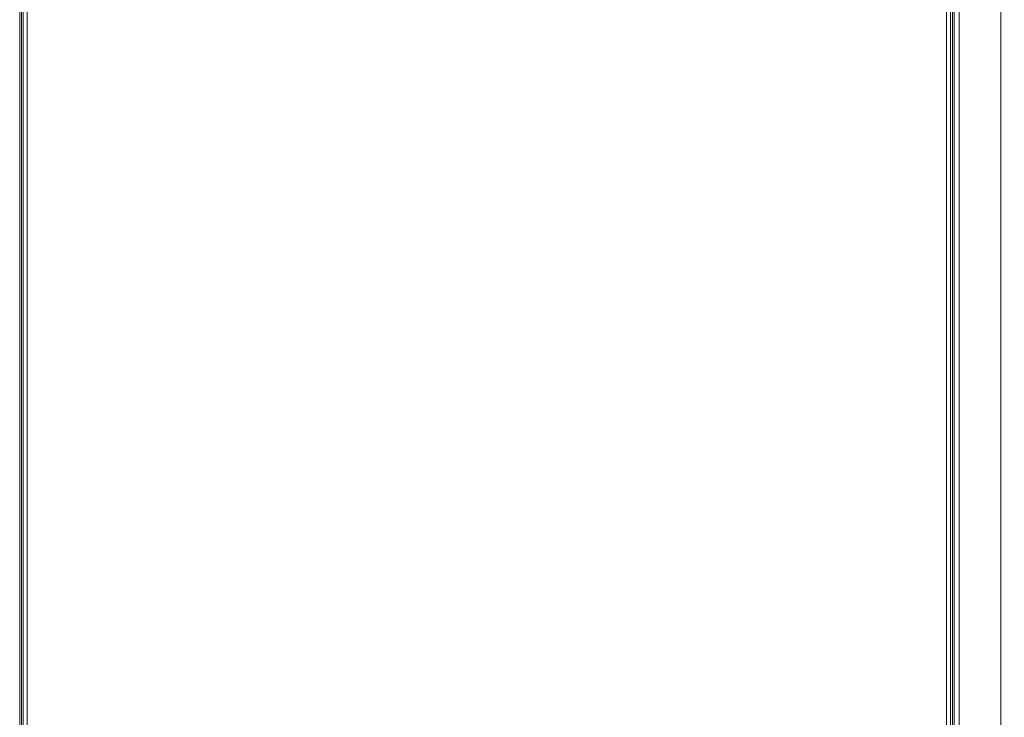
# Model space of a CAD drawing. Units: millimetres. Extents: x -113 to 120, y -12 to 146.
# Drawn here: x -29 to 0, y 29 to 49 of the extents above; entities that cross this region are included whole.
import ezdxf

# ---------------------------------------------------------------- set-up
doc = ezdxf.new("R2010")
doc.units = ezdxf.units.MM
doc.header["$PDSIZE"] = -1
doc.dimstyles.new('СПДС', dxfattribs={"dimtxt": 3, "dimasz": 4, "dimexe": 1, "dimexo": 0, "dimgap": 1.5, "dimtad": 1, "dimdec": 1, "dimlfac": 20, "dimzin": 0, "dimtxsty": 'Standard', "dimcen": 2.5, "dimazin": 0, "dimtfac": 1, "dimtdec": 1, "dimtmove": 0, "dimatfit": 3, "dimfxl": 0, "dimtzin": 0, "dimarcsym": 0})

# ---------------------------------------------------------------- blocks, each defined once
blk = doc.blocks.new('*D38')
at = {"color": 0, "lineweight": -2}
for p, q in [((-0.385, 69.131), (-39.741, 69.131)), ((-38.741, 0.671), (-38.741, 65.131)), ((-3.485, -3.329), (-39.741, -3.329))]:
    blk.add_line(p, q, dxfattribs=at)
at = {"color": 0}
for points in [[(-39.408, 65.131), (-38.074, 65.131), (-38.741, 69.131)], [(-39.408, 0.671), (-38.074, 0.671), (-38.741, -3.329)]]:
    blk.add_solid(points, dxfattribs=at)
at = {"layer": 'Defpoints', "color": 0}
for p in [(-38.741, 69.131), (-0.385, 69.131), (-3.485, -3.329)]:
    blk.add_point(p, dxfattribs=at)
at = {"color": 0, "insert": (-41.741, 32.901), "char_height": 3, "attachment_point": 5, "rotation": 90}
blk.add_mtext('1450', dxfattribs=at)

msp = doc.modelspace()

# ---------------------------------------------------------------- linework, layer by layer
at = {"color": 7, "linetype": 'Continuous', "lineweight": 18}
for p, q in [((-1.6853, 68.9713), (-1.6853, 1.7713)), ((-0.4853, 68.9713), (-0.4853, 1.7713)), ((-28.8353, 3.0713), (-28.8353, 67.6713)), ((-28.7353, 67.4942), (-28.7353, 3.1484)), ((-28.6153, 67.4513), (-28.6153, 3.1913)), ((-2.0553, 3.1913), (-2.0553, 67.4513)), ((-1.9353, 3.1484), (-1.9353, 67.4942)), ((-1.8353, 67.6713), (-1.8353, 3.0713)), ((-28.7853, 3.7213), (-28.7853, 67.0213)), ((-1.8853, 67.0213), (-1.8853, 3.7213))]:
    msp.add_line(p, q, dxfattribs=at)

# ---------------------------------------------------------------- dimensions: what is measured, and where the dimension line sits
dim = msp.add_linear_dim(base=(-38.7409, 69.1313), p1=(-3.4853, -3.3287), p2=(-0.3853, 69.1313), angle=90, text='1450', dimstyle='СПДС')
dim.commit()
dim.dimension.update_dxf_attribs({"geometry": '*D38', "text_midpoint": (-41.7409, 32.9013)})

doc.saveas('drawing.dxf')
